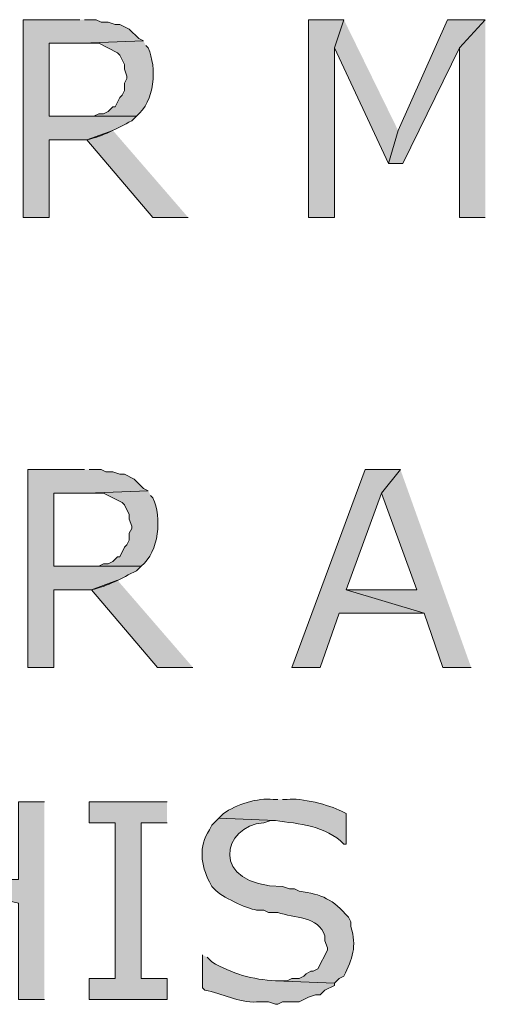
# Model space of a CAD drawing. Extents: x 17 to 595, y 17 to 775.
# Drawn here: x 240 to 252, y 170 to 195 of the extents above; entities that cross this region are included whole.
import ezdxf

# ---------------------------------------------------------------- set-up
doc = ezdxf.new("R2010")
doc.units = 0
doc.header["$MEASUREMENT"] = 0
doc.layers.add('Layer 1', color=7, linetype='Continuous', lineweight=0)

msp = doc.modelspace()

# ---------------------------------------------------------------- hatches: boundary and pattern name
at = {"layer": 'Layer 1', "true_color": 0x000000, "transparency": 33554687}
h = msp.add_hatch(color=18, dxfattribs=at)
edge = h.paths.add_edge_path()
edge.add_spline(control_points=[(241.74, 194.7), (241.74, 194.7), (240.3, 194.7), (240.3, 194.7), (240.3, 194.7), (240.3, 189.66), (240.3, 189.66), (240.3, 189.66), (240.96, 189.66), (240.96, 189.66), (240.96, 189.66), (240.96, 191.64), (240.96, 191.64), (240.96, 191.64), (241.92, 191.64), (241.92, 191.64), (242.331, 191.727), (242.689, 191.94), (243.06, 192.12), (243.06, 192.12), (243.18, 192.24), (243.18, 192.24), (243.18, 192.24), (240.96, 192.24), (240.96, 192.24), (240.96, 192.24), (240.96, 194.1), (240.96, 194.1), (240.96, 194.1), (241.8, 194.1), (241.8, 194.1), (241.8, 194.1), (243.36, 194.16), (243.36, 194.16), (243.36, 194.16), (243.24, 194.22), (243.24, 194.22), (243.24, 194.22), (243, 194.46), (243, 194.46), (243, 194.46), (242.76, 194.58), (242.76, 194.58), (242.76, 194.58), (242.64, 194.58), (242.64, 194.58), (242.64, 194.58), (242.46, 194.64), (242.46, 194.64), (242.46, 194.64), (242.28, 194.64), (242.28, 194.64), (242.28, 194.64), (242.16, 194.7), (242.16, 194.7), (242.16, 194.7), (241.86, 194.7), (241.86, 194.7)], knot_values=[0, 0, 0, 0, 1, 1, 1, 2, 2, 2, 3, 3, 3, 4, 4, 4, 5, 5, 5, 6, 6, 6, 7, 7, 7, 8, 8, 8, 9, 9, 9, 10, 10, 10, 11, 11, 11, 12, 12, 12, 13, 13, 13, 14, 14, 14, 15, 15, 15, 16, 16, 16, 17, 17, 17, 18, 18, 18, 19, 19, 19, 19], degree=3, periodic=0)
edge.add_line((241.86, 194.7), (241.74, 194.7))
for points in [[(248.46, 194.7), (247.56, 194.7), (247.56, 189.66), (248.22, 189.66), (248.22, 193.98)], [(248.46, 194.7), (248.22, 193.98), (249.6, 191.04), (249.84, 191.88)], [(252.06, 194.7), (251.1, 194.7), (249.84, 191.88), (249.6, 191.04), (249.96, 191.04), (251.4, 193.98)], [(252.06, 194.7), (251.4, 193.98), (251.4, 189.66), (252.06, 189.66)], [(242.58, 191.88), (241.92, 191.64), (243.6, 189.66), (244.5, 189.66)], [(249.9, 183.24), (249, 183.24), (247.14, 178.2), (247.86, 178.2), (248.34, 179.58), (250.5, 179.58), (248.52, 180.18), (249.42, 182.64)], [(249.9, 183.24), (249.42, 182.64), (250.32, 180.18), (248.52, 180.18), (250.5, 179.58), (250.98, 178.2), (251.7, 178.2)], [(242.7, 180.42), (242.04, 180.18), (243.72, 178.2), (244.62, 178.2)], [(240.84, 174.78), (240.18, 174.78), (240.18, 172.8), (237.66, 172.8), (240.18, 172.2), (240.18, 169.74), (240.84, 169.74)], [(243.96, 174.78), (241.98, 174.78), (241.98, 174.24), (242.64, 174.24), (242.64, 170.28), (241.98, 170.28), (241.98, 169.74), (243.96, 169.74), (243.96, 170.28), (243.3, 170.28), (243.3, 174.24), (243.96, 174.24)]]:
    msp.add_hatch(color=18, dxfattribs=at).paths.add_polyline_path(points)
h = msp.add_hatch(color=18, dxfattribs=at)
edge = h.paths.add_edge_path()
edge.add_spline(control_points=[(243.36, 194.16), (243.36, 194.16), (241.8, 194.1), (241.8, 194.1), (241.8, 194.1), (242.22, 194.1), (242.22, 194.1), (242.22, 194.1), (242.7, 193.86), (242.7, 193.86), (242.7, 193.86), (242.76, 193.8), (242.76, 193.8), (242.76, 193.8), (242.88, 193.56), (242.88, 193.56), (242.88, 193.56), (242.88, 193.44), (242.88, 193.44), (242.88, 193.44), (242.94, 193.26), (242.94, 193.26), (242.94, 193.26), (242.94, 193.2), (242.94, 193.2), (242.94, 193.2), (242.88, 193.08), (242.88, 193.08), (242.88, 193.08), (242.88, 192.9), (242.88, 192.9), (242.88, 192.9), (242.82, 192.78), (242.82, 192.78), (242.82, 192.78), (242.76, 192.72), (242.76, 192.72), (242.76, 192.72), (242.64, 192.48), (242.64, 192.48), (242.64, 192.48), (242.58, 192.48), (242.58, 192.48), (242.58, 192.48), (242.46, 192.36), (242.46, 192.36), (242.46, 192.36), (242.34, 192.3), (242.34, 192.3), (242.34, 192.3), (242.22, 192.3), (242.22, 192.3), (242.22, 192.3), (242.1, 192.24), (242.1, 192.24), (242.1, 192.24), (240.96, 192.24), (240.96, 192.24), (240.96, 192.24), (243.18, 192.24), (243.18, 192.24), (243.647, 192.615), (243.707, 193.474), (243.48, 193.98), (243.48, 193.98), (243.42, 194.04), (243.42, 194.04)], knot_values=[0, 0, 0, 0, 1, 1, 1, 2, 2, 2, 3, 3, 3, 4, 4, 4, 5, 5, 5, 6, 6, 6, 7, 7, 7, 8, 8, 8, 9, 9, 9, 10, 10, 10, 11, 11, 11, 12, 12, 12, 13, 13, 13, 14, 14, 14, 15, 15, 15, 16, 16, 16, 17, 17, 17, 18, 18, 18, 19, 19, 19, 20, 20, 20, 21, 21, 21, 22, 22, 22, 22], degree=3, periodic=0)
edge.add_line((243.42, 194.04), (243.36, 194.16))
h = msp.add_hatch(color=18, dxfattribs=at)
edge = h.paths.add_edge_path()
edge.add_spline(control_points=[(241.86, 183.24), (241.86, 183.24), (240.42, 183.24), (240.42, 183.24), (240.42, 183.24), (240.42, 178.2), (240.42, 178.2), (240.42, 178.2), (241.08, 178.2), (241.08, 178.2), (241.08, 178.2), (241.08, 180.18), (241.08, 180.18), (241.08, 180.18), (242.04, 180.18), (242.04, 180.18), (242.451, 180.267), (242.809, 180.48), (243.18, 180.66), (243.18, 180.66), (243.3, 180.78), (243.3, 180.78), (243.3, 180.78), (241.08, 180.78), (241.08, 180.78), (241.08, 180.78), (241.08, 182.64), (241.08, 182.64), (241.08, 182.64), (241.92, 182.64), (241.92, 182.64), (241.92, 182.64), (243.48, 182.7), (243.48, 182.7), (243.48, 182.7), (243.36, 182.76), (243.36, 182.76), (243.36, 182.76), (243.12, 183), (243.12, 183), (243.12, 183), (242.88, 183.12), (242.88, 183.12), (242.88, 183.12), (242.76, 183.12), (242.76, 183.12), (242.76, 183.12), (242.58, 183.18), (242.58, 183.18), (242.58, 183.18), (242.4, 183.18), (242.4, 183.18), (242.4, 183.18), (242.28, 183.24), (242.28, 183.24), (242.28, 183.24), (241.98, 183.24), (241.98, 183.24)], knot_values=[0, 0, 0, 0, 1, 1, 1, 2, 2, 2, 3, 3, 3, 4, 4, 4, 5, 5, 5, 6, 6, 6, 7, 7, 7, 8, 8, 8, 9, 9, 9, 10, 10, 10, 11, 11, 11, 12, 12, 12, 13, 13, 13, 14, 14, 14, 15, 15, 15, 16, 16, 16, 17, 17, 17, 18, 18, 18, 19, 19, 19, 19], degree=3, periodic=0)
edge.add_line((241.98, 183.24), (241.86, 183.24))
h = msp.add_hatch(color=18, dxfattribs=at)
edge = h.paths.add_edge_path()
edge.add_spline(control_points=[(243.48, 182.7), (243.48, 182.7), (241.92, 182.64), (241.92, 182.64), (241.92, 182.64), (242.34, 182.64), (242.34, 182.64), (242.34, 182.64), (242.82, 182.4), (242.82, 182.4), (242.82, 182.4), (242.88, 182.34), (242.88, 182.34), (242.88, 182.34), (243, 182.1), (243, 182.1), (243, 182.1), (243, 181.98), (243, 181.98), (243, 181.98), (243.06, 181.8), (243.06, 181.8), (243.06, 181.8), (243.06, 181.74), (243.06, 181.74), (243.06, 181.74), (243, 181.62), (243, 181.62), (243, 181.62), (243, 181.44), (243, 181.44), (243, 181.44), (242.94, 181.32), (242.94, 181.32), (242.94, 181.32), (242.88, 181.26), (242.88, 181.26), (242.88, 181.26), (242.76, 181.02), (242.76, 181.02), (242.76, 181.02), (242.7, 181.02), (242.7, 181.02), (242.7, 181.02), (242.58, 180.9), (242.58, 180.9), (242.58, 180.9), (242.46, 180.84), (242.46, 180.84), (242.46, 180.84), (242.34, 180.84), (242.34, 180.84), (242.34, 180.84), (242.22, 180.78), (242.22, 180.78), (242.22, 180.78), (241.08, 180.78), (241.08, 180.78), (241.08, 180.78), (243.3, 180.78), (243.3, 180.78), (243.767, 181.155), (243.827, 182.014), (243.6, 182.52), (243.6, 182.52), (243.54, 182.58), (243.54, 182.58)], knot_values=[0, 0, 0, 0, 1, 1, 1, 2, 2, 2, 3, 3, 3, 4, 4, 4, 5, 5, 5, 6, 6, 6, 7, 7, 7, 8, 8, 8, 9, 9, 9, 10, 10, 10, 11, 11, 11, 12, 12, 12, 13, 13, 13, 14, 14, 14, 15, 15, 15, 16, 16, 16, 17, 17, 17, 18, 18, 18, 19, 19, 19, 20, 20, 20, 21, 21, 21, 22, 22, 22, 22], degree=3, periodic=0)
edge.add_line((243.54, 182.58), (243.48, 182.7))
h = msp.add_hatch(color=18, dxfattribs=at)
edge = h.paths.add_edge_path()
edge.add_spline(control_points=[(246.78, 174.84), (246.78, 174.84), (246.66, 174.84), (246.66, 174.84), (246.274, 174.887), (245.712, 174.709), (245.4, 174.48), (245.4, 174.48), (245.28, 174.36), (245.28, 174.36), (245.28, 174.36), (246.72, 174.3), (246.72, 174.3), (247.312, 174.22), (248.009, 174.169), (248.46, 173.7), (248.46, 173.7), (248.52, 173.7), (248.52, 173.7), (248.52, 173.7), (248.52, 174.48), (248.52, 174.48), (248.52, 174.48), (248.4, 174.54), (248.4, 174.54), (248.096, 174.694), (247.368, 174.888), (247.02, 174.84), (247.02, 174.84), (246.9, 174.84), (246.9, 174.84)], knot_values=[0, 0, 0, 0, 1, 1, 1, 2, 2, 2, 3, 3, 3, 4, 4, 4, 5, 5, 5, 6, 6, 6, 7, 7, 7, 8, 8, 8, 9, 9, 9, 10, 10, 10, 10], degree=3, periodic=0)
edge.add_line((246.9, 174.84), (246.78, 174.84))
h = msp.add_hatch(color=18, dxfattribs=at)
edge = h.paths.add_edge_path()
edge.add_spline(control_points=[(245.28, 174.36), (245.28, 174.36), (245.1, 174.18), (245.1, 174.18), (245.1, 174.18), (245.04, 174.06), (245.04, 174.06), (244.752, 173.642), (244.824, 173.159), (245.04, 172.74), (245.04, 172.74), (245.1, 172.62), (245.1, 172.62), (245.1, 172.62), (245.16, 172.56), (245.16, 172.56), (245.345, 172.354), (245.976, 172.064), (246.24, 172.02), (246.24, 172.02), (246.42, 172.02), (246.42, 172.02), (246.42, 172.02), (246.54, 171.96), (246.54, 171.96), (246.54, 171.96), (246.78, 171.96), (246.78, 171.96), (247.192, 171.81), (247.815, 171.874), (247.98, 171.36), (247.98, 171.36), (247.98, 171.24), (247.98, 171.24), (247.98, 171.24), (248.04, 171.06), (248.04, 171.06), (248.04, 171.06), (248.04, 171), (248.04, 171), (248.04, 171), (247.8, 170.52), (247.8, 170.52), (247.8, 170.52), (247.68, 170.46), (247.68, 170.46), (247.68, 170.46), (247.62, 170.46), (247.62, 170.46), (247.62, 170.46), (247.5, 170.4), (247.5, 170.4), (247.5, 170.4), (247.44, 170.34), (247.44, 170.34), (247.44, 170.34), (247.32, 170.28), (247.32, 170.28), (247.32, 170.28), (247.14, 170.28), (247.14, 170.28), (247.14, 170.28), (247.02, 170.22), (247.02, 170.22), (247.02, 170.22), (246.72, 170.22), (246.72, 170.22), (246.72, 170.22), (248.22, 170.16), (248.22, 170.16), (248.22, 170.16), (248.34, 170.28), (248.34, 170.28), (248.34, 170.28), (248.46, 170.34), (248.46, 170.34), (248.681, 170.785), (248.795, 171.088), (248.64, 171.6), (248.64, 171.6), (248.64, 171.72), (248.64, 171.72), (248.64, 171.72), (248.58, 171.84), (248.58, 171.84), (248.175, 172.286), (247.911, 172.429), (247.32, 172.5), (247.32, 172.5), (247.2, 172.56), (247.2, 172.56), (247.2, 172.56), (247.08, 172.56), (247.08, 172.56), (247.08, 172.56), (246.9, 172.62), (246.9, 172.62), (245.001, 172.645), (245.374, 174.194), (246.42, 174.24), (246.42, 174.24), (246.6, 174.3), (246.6, 174.3), (246.6, 174.3), (246.72, 174.3), (246.72, 174.3)], knot_values=[0, 0, 0, 0, 1, 1, 1, 2, 2, 2, 3, 3, 3, 4, 4, 4, 5, 5, 5, 6, 6, 6, 7, 7, 7, 8, 8, 8, 9, 9, 9, 10, 10, 10, 11, 11, 11, 12, 12, 12, 13, 13, 13, 14, 14, 14, 15, 15, 15, 16, 16, 16, 17, 17, 17, 18, 18, 18, 19, 19, 19, 20, 20, 20, 21, 21, 21, 22, 22, 22, 23, 23, 23, 24, 24, 24, 25, 25, 25, 26, 26, 26, 27, 27, 27, 28, 28, 28, 29, 29, 29, 30, 30, 30, 31, 31, 31, 32, 32, 32, 33, 33, 33, 34, 34, 34, 35, 35, 35, 35], degree=3, periodic=0)
edge.add_line((246.72, 174.3), (245.28, 174.36))
h = msp.add_hatch(color=18, dxfattribs=at)
edge = h.paths.add_edge_path()
edge.add_spline(control_points=[(244.86, 170.88), (244.86, 170.88), (244.86, 170.04), (244.86, 170.04), (244.86, 170.04), (244.92, 169.98), (244.92, 169.98), (245.37, 169.901), (245.771, 169.656), (246.24, 169.68), (246.24, 169.68), (246.54, 169.68), (246.54, 169.68), (246.54, 169.68), (246.72, 169.62), (246.72, 169.62), (246.72, 169.62), (246.78, 169.62), (246.78, 169.62), (246.78, 169.62), (246.9, 169.68), (246.9, 169.68), (246.9, 169.68), (247.32, 169.68), (247.32, 169.68), (247.32, 169.68), (247.56, 169.8), (247.56, 169.8), (247.56, 169.8), (247.74, 169.86), (247.74, 169.86), (247.74, 169.86), (247.86, 169.86), (247.86, 169.86), (247.86, 169.86), (247.98, 169.98), (247.98, 169.98), (247.98, 169.98), (248.22, 170.1), (248.22, 170.1), (248.22, 170.1), (248.22, 170.16), (248.22, 170.16), (248.22, 170.16), (246.72, 170.22), (246.72, 170.22), (246.143, 170.246), (245.607, 170.402), (245.1, 170.7), (245.1, 170.7), (244.98, 170.82), (244.98, 170.82)], knot_values=[0, 0, 0, 0, 1, 1, 1, 2, 2, 2, 3, 3, 3, 4, 4, 4, 5, 5, 5, 6, 6, 6, 7, 7, 7, 8, 8, 8, 9, 9, 9, 10, 10, 10, 11, 11, 11, 12, 12, 12, 13, 13, 13, 14, 14, 14, 15, 15, 15, 16, 16, 16, 17, 17, 17, 17], degree=3, periodic=0)
edge.add_line((244.98, 170.82), (244.86, 170.88))

# ---------------------------------------------------------------- linework, layer by layer
at = {"layer": 'Layer 1'}
for points in [[(248.46, 194.7), (247.56, 194.7), (247.56, 189.66), (248.22, 189.66), (248.22, 193.98)], [(248.46, 194.7), (248.22, 193.98), (249.6, 191.04), (249.84, 191.88)], [(252.06, 194.7), (251.1, 194.7), (249.84, 191.88), (249.6, 191.04), (249.96, 191.04), (251.4, 193.98)], [(252.06, 194.7), (251.4, 193.98), (251.4, 189.66), (252.06, 189.66)], [(242.58, 191.88), (241.92, 191.64), (243.6, 189.66), (244.5, 189.66)], [(249.9, 183.24), (249, 183.24), (247.14, 178.2), (247.86, 178.2), (248.34, 179.58), (250.5, 179.58), (248.52, 180.18), (249.42, 182.64)], [(249.9, 183.24), (249.42, 182.64), (250.32, 180.18), (248.52, 180.18), (250.5, 179.58), (250.98, 178.2), (251.7, 178.2)], [(242.7, 180.42), (242.04, 180.18), (243.72, 178.2), (244.62, 178.2)], [(240.84, 174.78), (240.18, 174.78), (240.18, 172.8), (237.66, 172.8), (240.18, 172.2), (240.18, 169.74), (240.84, 169.74)], [(243.96, 174.78), (241.98, 174.78), (241.98, 174.24), (242.64, 174.24), (242.64, 170.28), (241.98, 170.28), (241.98, 169.74), (243.96, 169.74), (243.96, 170.28), (243.3, 170.28), (243.3, 174.24), (243.96, 174.24)]]:
    msp.add_lwpolyline(points, dxfattribs=at)
for points, knots in [([(241.74, 194.7), (241.74, 194.7), (240.3, 194.7), (240.3, 194.7), (240.3, 194.7), (240.3, 189.66), (240.3, 189.66), (240.3, 189.66), (240.96, 189.66), (240.96, 189.66), (240.96, 189.66), (240.96, 191.64), (240.96, 191.64), (240.96, 191.64), (241.92, 191.64), (241.92, 191.64), (242.331, 191.727), (242.689, 191.94), (243.06, 192.12), (243.06, 192.12), (243.18, 192.24), (243.18, 192.24), (243.18, 192.24), (240.96, 192.24), (240.96, 192.24), (240.96, 192.24), (240.96, 194.1), (240.96, 194.1), (240.96, 194.1), (241.8, 194.1), (241.8, 194.1), (241.8, 194.1), (243.36, 194.16), (243.36, 194.16), (243.36, 194.16), (243.24, 194.22), (243.24, 194.22), (243.24, 194.22), (243, 194.46), (243, 194.46), (243, 194.46), (242.76, 194.58), (242.76, 194.58), (242.76, 194.58), (242.64, 194.58), (242.64, 194.58), (242.64, 194.58), (242.46, 194.64), (242.46, 194.64), (242.46, 194.64), (242.28, 194.64), (242.28, 194.64), (242.28, 194.64), (242.16, 194.7), (242.16, 194.7), (242.16, 194.7), (241.86, 194.7), (241.86, 194.7)], [0, 0, 0, 0, 1, 1, 1, 2, 2, 2, 3, 3, 3, 4, 4, 4, 5, 5, 5, 6, 6, 6, 7, 7, 7, 8, 8, 8, 9, 9, 9, 10, 10, 10, 11, 11, 11, 12, 12, 12, 13, 13, 13, 14, 14, 14, 15, 15, 15, 16, 16, 16, 17, 17, 17, 18, 18, 18, 19, 19, 19, 19]), ([(243.36, 194.16), (243.36, 194.16), (241.8, 194.1), (241.8, 194.1), (241.8, 194.1), (242.22, 194.1), (242.22, 194.1), (242.22, 194.1), (242.7, 193.86), (242.7, 193.86), (242.7, 193.86), (242.76, 193.8), (242.76, 193.8), (242.76, 193.8), (242.88, 193.56), (242.88, 193.56), (242.88, 193.56), (242.88, 193.44), (242.88, 193.44), (242.88, 193.44), (242.94, 193.26), (242.94, 193.26), (242.94, 193.26), (242.94, 193.2), (242.94, 193.2), (242.94, 193.2), (242.88, 193.08), (242.88, 193.08), (242.88, 193.08), (242.88, 192.9), (242.88, 192.9), (242.88, 192.9), (242.82, 192.78), (242.82, 192.78), (242.82, 192.78), (242.76, 192.72), (242.76, 192.72), (242.76, 192.72), (242.64, 192.48), (242.64, 192.48), (242.64, 192.48), (242.58, 192.48), (242.58, 192.48), (242.58, 192.48), (242.46, 192.36), (242.46, 192.36), (242.46, 192.36), (242.34, 192.3), (242.34, 192.3), (242.34, 192.3), (242.22, 192.3), (242.22, 192.3), (242.22, 192.3), (242.1, 192.24), (242.1, 192.24), (242.1, 192.24), (240.96, 192.24), (240.96, 192.24), (240.96, 192.24), (243.18, 192.24), (243.18, 192.24), (243.647, 192.615), (243.707, 193.474), (243.48, 193.98), (243.48, 193.98), (243.42, 194.04), (243.42, 194.04)], [0, 0, 0, 0, 1, 1, 1, 2, 2, 2, 3, 3, 3, 4, 4, 4, 5, 5, 5, 6, 6, 6, 7, 7, 7, 8, 8, 8, 9, 9, 9, 10, 10, 10, 11, 11, 11, 12, 12, 12, 13, 13, 13, 14, 14, 14, 15, 15, 15, 16, 16, 16, 17, 17, 17, 18, 18, 18, 19, 19, 19, 20, 20, 20, 21, 21, 21, 22, 22, 22, 22]), ([(241.86, 183.24), (241.86, 183.24), (240.42, 183.24), (240.42, 183.24), (240.42, 183.24), (240.42, 178.2), (240.42, 178.2), (240.42, 178.2), (241.08, 178.2), (241.08, 178.2), (241.08, 178.2), (241.08, 180.18), (241.08, 180.18), (241.08, 180.18), (242.04, 180.18), (242.04, 180.18), (242.451, 180.267), (242.809, 180.48), (243.18, 180.66), (243.18, 180.66), (243.3, 180.78), (243.3, 180.78), (243.3, 180.78), (241.08, 180.78), (241.08, 180.78), (241.08, 180.78), (241.08, 182.64), (241.08, 182.64), (241.08, 182.64), (241.92, 182.64), (241.92, 182.64), (241.92, 182.64), (243.48, 182.7), (243.48, 182.7), (243.48, 182.7), (243.36, 182.76), (243.36, 182.76), (243.36, 182.76), (243.12, 183), (243.12, 183), (243.12, 183), (242.88, 183.12), (242.88, 183.12), (242.88, 183.12), (242.76, 183.12), (242.76, 183.12), (242.76, 183.12), (242.58, 183.18), (242.58, 183.18), (242.58, 183.18), (242.4, 183.18), (242.4, 183.18), (242.4, 183.18), (242.28, 183.24), (242.28, 183.24), (242.28, 183.24), (241.98, 183.24), (241.98, 183.24)], [0, 0, 0, 0, 1, 1, 1, 2, 2, 2, 3, 3, 3, 4, 4, 4, 5, 5, 5, 6, 6, 6, 7, 7, 7, 8, 8, 8, 9, 9, 9, 10, 10, 10, 11, 11, 11, 12, 12, 12, 13, 13, 13, 14, 14, 14, 15, 15, 15, 16, 16, 16, 17, 17, 17, 18, 18, 18, 19, 19, 19, 19]), ([(243.48, 182.7), (243.48, 182.7), (241.92, 182.64), (241.92, 182.64), (241.92, 182.64), (242.34, 182.64), (242.34, 182.64), (242.34, 182.64), (242.82, 182.4), (242.82, 182.4), (242.82, 182.4), (242.88, 182.34), (242.88, 182.34), (242.88, 182.34), (243, 182.1), (243, 182.1), (243, 182.1), (243, 181.98), (243, 181.98), (243, 181.98), (243.06, 181.8), (243.06, 181.8), (243.06, 181.8), (243.06, 181.74), (243.06, 181.74), (243.06, 181.74), (243, 181.62), (243, 181.62), (243, 181.62), (243, 181.44), (243, 181.44), (243, 181.44), (242.94, 181.32), (242.94, 181.32), (242.94, 181.32), (242.88, 181.26), (242.88, 181.26), (242.88, 181.26), (242.76, 181.02), (242.76, 181.02), (242.76, 181.02), (242.7, 181.02), (242.7, 181.02), (242.7, 181.02), (242.58, 180.9), (242.58, 180.9), (242.58, 180.9), (242.46, 180.84), (242.46, 180.84), (242.46, 180.84), (242.34, 180.84), (242.34, 180.84), (242.34, 180.84), (242.22, 180.78), (242.22, 180.78), (242.22, 180.78), (241.08, 180.78), (241.08, 180.78), (241.08, 180.78), (243.3, 180.78), (243.3, 180.78), (243.767, 181.155), (243.827, 182.014), (243.6, 182.52), (243.6, 182.52), (243.54, 182.58), (243.54, 182.58)], [0, 0, 0, 0, 1, 1, 1, 2, 2, 2, 3, 3, 3, 4, 4, 4, 5, 5, 5, 6, 6, 6, 7, 7, 7, 8, 8, 8, 9, 9, 9, 10, 10, 10, 11, 11, 11, 12, 12, 12, 13, 13, 13, 14, 14, 14, 15, 15, 15, 16, 16, 16, 17, 17, 17, 18, 18, 18, 19, 19, 19, 20, 20, 20, 21, 21, 21, 22, 22, 22, 22]), ([(246.78, 174.84), (246.78, 174.84), (246.66, 174.84), (246.66, 174.84), (246.274, 174.887), (245.712, 174.709), (245.4, 174.48), (245.4, 174.48), (245.28, 174.36), (245.28, 174.36), (245.28, 174.36), (246.72, 174.3), (246.72, 174.3), (247.312, 174.22), (248.009, 174.169), (248.46, 173.7), (248.46, 173.7), (248.52, 173.7), (248.52, 173.7), (248.52, 173.7), (248.52, 174.48), (248.52, 174.48), (248.52, 174.48), (248.4, 174.54), (248.4, 174.54), (248.096, 174.694), (247.368, 174.888), (247.02, 174.84), (247.02, 174.84), (246.9, 174.84), (246.9, 174.84)], [0, 0, 0, 0, 1, 1, 1, 2, 2, 2, 3, 3, 3, 4, 4, 4, 5, 5, 5, 6, 6, 6, 7, 7, 7, 8, 8, 8, 9, 9, 9, 10, 10, 10, 10]), ([(245.28, 174.36), (245.28, 174.36), (245.1, 174.18), (245.1, 174.18), (245.1, 174.18), (245.04, 174.06), (245.04, 174.06), (244.752, 173.642), (244.824, 173.159), (245.04, 172.74), (245.04, 172.74), (245.1, 172.62), (245.1, 172.62), (245.1, 172.62), (245.16, 172.56), (245.16, 172.56), (245.345, 172.354), (245.976, 172.064), (246.24, 172.02), (246.24, 172.02), (246.42, 172.02), (246.42, 172.02), (246.42, 172.02), (246.54, 171.96), (246.54, 171.96), (246.54, 171.96), (246.78, 171.96), (246.78, 171.96), (247.192, 171.81), (247.815, 171.874), (247.98, 171.36), (247.98, 171.36), (247.98, 171.24), (247.98, 171.24), (247.98, 171.24), (248.04, 171.06), (248.04, 171.06), (248.04, 171.06), (248.04, 171), (248.04, 171), (248.04, 171), (247.8, 170.52), (247.8, 170.52), (247.8, 170.52), (247.68, 170.46), (247.68, 170.46), (247.68, 170.46), (247.62, 170.46), (247.62, 170.46), (247.62, 170.46), (247.5, 170.4), (247.5, 170.4), (247.5, 170.4), (247.44, 170.34), (247.44, 170.34), (247.44, 170.34), (247.32, 170.28), (247.32, 170.28), (247.32, 170.28), (247.14, 170.28), (247.14, 170.28), (247.14, 170.28), (247.02, 170.22), (247.02, 170.22), (247.02, 170.22), (246.72, 170.22), (246.72, 170.22), (246.72, 170.22), (248.22, 170.16), (248.22, 170.16), (248.22, 170.16), (248.34, 170.28), (248.34, 170.28), (248.34, 170.28), (248.46, 170.34), (248.46, 170.34), (248.681, 170.785), (248.795, 171.088), (248.64, 171.6), (248.64, 171.6), (248.64, 171.72), (248.64, 171.72), (248.64, 171.72), (248.58, 171.84), (248.58, 171.84), (248.175, 172.286), (247.911, 172.429), (247.32, 172.5), (247.32, 172.5), (247.2, 172.56), (247.2, 172.56), (247.2, 172.56), (247.08, 172.56), (247.08, 172.56), (247.08, 172.56), (246.9, 172.62), (246.9, 172.62), (245.001, 172.645), (245.374, 174.194), (246.42, 174.24), (246.42, 174.24), (246.6, 174.3), (246.6, 174.3), (246.6, 174.3), (246.72, 174.3), (246.72, 174.3)], [0, 0, 0, 0, 1, 1, 1, 2, 2, 2, 3, 3, 3, 4, 4, 4, 5, 5, 5, 6, 6, 6, 7, 7, 7, 8, 8, 8, 9, 9, 9, 10, 10, 10, 11, 11, 11, 12, 12, 12, 13, 13, 13, 14, 14, 14, 15, 15, 15, 16, 16, 16, 17, 17, 17, 18, 18, 18, 19, 19, 19, 20, 20, 20, 21, 21, 21, 22, 22, 22, 23, 23, 23, 24, 24, 24, 25, 25, 25, 26, 26, 26, 27, 27, 27, 28, 28, 28, 29, 29, 29, 30, 30, 30, 31, 31, 31, 32, 32, 32, 33, 33, 33, 34, 34, 34, 35, 35, 35, 35]), ([(244.86, 170.88), (244.86, 170.88), (244.86, 170.04), (244.86, 170.04), (244.86, 170.04), (244.92, 169.98), (244.92, 169.98), (245.37, 169.901), (245.771, 169.656), (246.24, 169.68), (246.24, 169.68), (246.54, 169.68), (246.54, 169.68), (246.54, 169.68), (246.72, 169.62), (246.72, 169.62), (246.72, 169.62), (246.78, 169.62), (246.78, 169.62), (246.78, 169.62), (246.9, 169.68), (246.9, 169.68), (246.9, 169.68), (247.32, 169.68), (247.32, 169.68), (247.32, 169.68), (247.56, 169.8), (247.56, 169.8), (247.56, 169.8), (247.74, 169.86), (247.74, 169.86), (247.74, 169.86), (247.86, 169.86), (247.86, 169.86), (247.86, 169.86), (247.98, 169.98), (247.98, 169.98), (247.98, 169.98), (248.22, 170.1), (248.22, 170.1), (248.22, 170.1), (248.22, 170.16), (248.22, 170.16), (248.22, 170.16), (246.72, 170.22), (246.72, 170.22), (246.143, 170.246), (245.607, 170.402), (245.1, 170.7), (245.1, 170.7), (244.98, 170.82), (244.98, 170.82)], [0, 0, 0, 0, 1, 1, 1, 2, 2, 2, 3, 3, 3, 4, 4, 4, 5, 5, 5, 6, 6, 6, 7, 7, 7, 8, 8, 8, 9, 9, 9, 10, 10, 10, 11, 11, 11, 12, 12, 12, 13, 13, 13, 14, 14, 14, 15, 15, 15, 16, 16, 16, 17, 17, 17, 17])]:
    msp.add_open_spline(points, degree=3, knots=knots, dxfattribs=at)

doc.saveas('drawing.dxf')
